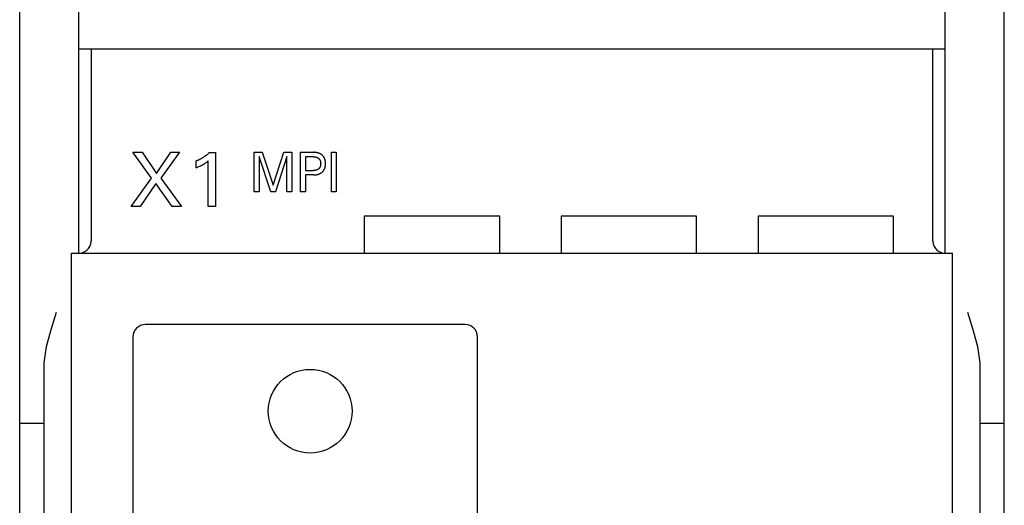
# Model space of a CAD drawing. Extents: x 0 to 594, y 0 to 420.
# Drawn here: x 131 to 171, y 266 to 285 of the extents above; entities that cross this region are included whole.
import ezdxf

# ---------------------------------------------------------------- set-up
doc = ezdxf.new("R2010")
doc.units = 0
doc.header["$LTSCALE"] = 32.67
doc.header["$MEASUREMENT"] = 0
doc.layers.add('20000_FRONT_O', color=7, linetype='CONTINUOUS')

msp = doc.modelspace()

# ---------------------------------------------------------------- linework, layer by layer
at = {"layer": '20000_FRONT_O', "color": 7, "linetype": 'Continuous'}
for p, q in [((130.67295, 219.59724), (130.67295, 342.59724)), ((170.67295, 219.59724), (170.67295, 342.59724)), ((133.07295, 275.99724), (133.07295, 302.99724)), ((168.27295, 275.99724), (168.27295, 302.99724)), ((133.07295, 284.29724), (168.27295, 284.29724)), ((133.57295, 284.29724), (133.57295, 276.49724)), ((167.77295, 276.49724), (167.77295, 284.29724)), ((136.02899, 279.04948), (135.27123, 280.09724)), ((135.27123, 280.09724), (135.64699, 280.09724)), ((135.64699, 280.09724), (136.23168, 279.24281)), ((136.23168, 279.24281), (136.81325, 280.09724)), ((137.17187, 280.09724), (136.40475, 279.04324)), ((136.81325, 280.09724), (137.17187, 280.09724)), ((138.37555, 280.08477), (138.62502, 280.08477)), ((138.62502, 280.08477), (138.62502, 277.89724)), ((140.19795, 278.49724), (140.19795, 280.09724)), ((140.19795, 280.09724), (140.51738, 280.09724)), ((140.51738, 280.09724), (140.96948, 278.75805)), ((140.96948, 278.75805), (141.4073, 280.09724)), ((141.4073, 280.09724), (141.72673, 280.09724)), ((141.72673, 280.09724), (141.72673, 278.49724)), ((142.08699, 278.49724), (142.08699, 280.09724)), ((142.08699, 280.09724), (142.61053, 280.09724)), ((143.3341, 278.49724), (143.3341, 280.09724)), ((143.3341, 280.09724), (143.53107, 280.09724)), ((143.53107, 280.09724), (143.53107, 278.49724)), ((137.84855, 279.47201), (137.84855, 279.74643)), ((138.33033, 277.89724), (138.33033, 279.74487)), ((140.39491, 279.92942), (140.39491, 278.49724)), ((140.86947, 278.49724), (140.39491, 279.92942)), ((141.52977, 279.93169), (141.06746, 278.49724)), ((141.52977, 278.49724), (141.52977, 279.93169)), ((142.28396, 279.91581), (142.28396, 279.35791)), ((142.61053, 279.91581), (142.28396, 279.91581)), ((142.28396, 279.35791), (142.61053, 279.35791)), ((135.19795, 277.89724), (136.02899, 279.04948)), ((136.20673, 278.83431), (135.56591, 277.89724)), ((136.86315, 277.89724), (136.20673, 278.83431)), ((136.40475, 279.04324), (137.24826, 277.89724)), ((142.28396, 279.17648), (142.28396, 278.49724)), ((142.61053, 279.17648), (142.28396, 279.17648)), ((140.39491, 278.49724), (140.19795, 278.49724)), ((141.06746, 278.49724), (140.86947, 278.49724)), ((141.72673, 278.49724), (141.52977, 278.49724)), ((142.28396, 278.49724), (142.08699, 278.49724)), ((143.53107, 278.49724), (143.3341, 278.49724)), ((135.56591, 277.89724), (135.19795, 277.89724)), ((137.24826, 277.89724), (136.86315, 277.89724)), ((138.62502, 277.89724), (138.33033, 277.89724)), ((144.67295, 277.49724), (144.67295, 275.99724)), ((150.17295, 277.49724), (144.67295, 277.49724)), ((150.17295, 275.99724), (150.17295, 277.49724)), ((152.67295, 277.49724), (152.67295, 275.99724)), ((158.17295, 277.49724), (152.67295, 277.49724)), ((158.17295, 275.99724), (158.17295, 277.49724)), ((160.67295, 277.49724), (160.67295, 275.99724)), ((166.17295, 277.49724), (160.67295, 277.49724)), ((166.17295, 275.99724), (166.17295, 277.49724)), ((133.55887, 276.37945), (133.57295, 276.49724)), ((167.77295, 276.49724), (167.78708, 276.37918)), ((133.07295, 275.99724), (133.15788, 276.00451)), ((133.15788, 276.00451), (133.24053, 276.02616)), ((133.24053, 276.02616), (133.32009, 276.0626)), ((133.32009, 276.0626), (133.395, 276.11478)), ((133.395, 276.11478), (133.46318, 276.18464)), ((133.46318, 276.18464), (133.51975, 276.27283)), ((133.51975, 276.27283), (133.55887, 276.37945)), ((167.78708, 276.37918), (167.8265, 276.27212)), ((167.8265, 276.27212), (167.8835, 276.18367)), ((167.8835, 276.18367), (167.95194, 276.1139)), ((167.95194, 276.1139), (168.02676, 276.06205)), ((168.02676, 276.06205), (168.10596, 276.02595)), ((168.10596, 276.02595), (168.18822, 276.00448)), ((168.18822, 276.00448), (168.27295, 275.99724)), ((132.77295, 240.24724), (132.77295, 275.99724)), ((132.77295, 275.99724), (168.57295, 275.99724)), ((168.57295, 218.59724), (168.57295, 275.99724)), ((131.94655, 272.90099), (132.17295, 273.59724)), ((169.17295, 273.59724), (169.39934, 272.90099)), ((131.75924, 272.2099), (131.94655, 272.90099)), ((148.77295, 273.09724), (135.77295, 273.09724)), ((169.39934, 272.90099), (169.58665, 272.2099)), ((135.27295, 272.59724), (135.27295, 241.59724)), ((149.27295, 241.59724), (149.27295, 272.59724)), ((131.67295, 271.53569), (131.75924, 272.2099)), ((169.58665, 272.2099), (169.67295, 271.53569)), ((131.67295, 225.84724), (131.67295, 271.53569)), ((169.67295, 271.53569), (169.67295, 226.88592)), ((130.67295, 269.09724), (131.67295, 269.09724)), ((169.67295, 269.09724), (170.67295, 269.09724))]:
    msp.add_line(p, q, dxfattribs=at)
for points in [[(138.37555, 280.08477), (138.36028, 280.07015), (138.34482, 280.05573), (138.32916, 280.04152), (138.31331, 280.02752), (138.29728, 280.01373), (138.28106, 280.00016), (138.26467, 279.98681), (138.2481, 279.97368), (138.23135, 279.96077), (138.21444, 279.94808), (138.19756, 279.93577), (138.18052, 279.92368), (138.16332, 279.91182), (138.14597, 279.90019), (138.12846, 279.88879), (138.11081, 279.87762), (138.09301, 279.86668), (138.07507, 279.85598), (138.05699, 279.84552), (138.03877, 279.8353), (138.02031, 279.82527), (138.00172, 279.81549), (137.98299, 279.80595), (137.96414, 279.79667), (137.94517, 279.78765), (137.92607, 279.77888), (137.90686, 279.77037), (137.88754, 279.76213), (137.8681, 279.75414), (137.84855, 279.74643)], [(142.61053, 279.17648), (142.62982, 279.1767), (142.6491, 279.17738), (142.66837, 279.17855), (142.6876, 279.18024), (142.70678, 279.18247), (142.72589, 279.18528), (142.74491, 279.1887), (142.75967, 279.1918), (142.77435, 279.19531), (142.78892, 279.19922), (142.80337, 279.20355), (142.81768, 279.20832), (142.83182, 279.21354), (142.84579, 279.21922), (142.85955, 279.22536), (142.87225, 279.23157), (142.88475, 279.23819), (142.89702, 279.24523), (142.90906, 279.25268), (142.92083, 279.26053), (142.93233, 279.26879), (142.94355, 279.27743), (142.95446, 279.28647), (142.96468, 279.29556), (142.9746, 279.30499), (142.98418, 279.31475), (142.99341, 279.32485), (143.00229, 279.33526), (143.01078, 279.34597), (143.01888, 279.35698), (143.02657, 279.36827), (143.03384, 279.37983), (143.04093, 279.39214), (143.04755, 279.40472), (143.05371, 279.41753), (143.05942, 279.43056), (143.06468, 279.44378), (143.06951, 279.45717), (143.07391, 279.47071), (143.07789, 279.48437), (143.08146, 279.49814), (143.08502, 279.5138), (143.08808, 279.52955), (143.09067, 279.54538), (143.0928, 279.56128), (143.0945, 279.57723), (143.09578, 279.59323), (143.09667, 279.60927), (143.09718, 279.62533), (143.09734, 279.6414), (143.09715, 279.65723), (143.09661, 279.67306), (143.0957, 279.68886), (143.0944, 279.70463), (143.09269, 279.72035), (143.09053, 279.73601), (143.08792, 279.7516), (143.08483, 279.7671), (143.08123, 279.78251), (143.07761, 279.79609), (143.07356, 279.80957), (143.06909, 279.82291), (143.06419, 279.8361), (143.05884, 279.84911), (143.05305, 279.86192), (143.04681, 279.87451), (143.0401, 279.88685), (143.03293, 279.89893), (143.02553, 279.91035), (143.01771, 279.92148), (143.00948, 279.93232), (143.00085, 279.94286), (142.99185, 279.95308), (142.98248, 279.96299), (142.97278, 279.97255), (142.96275, 279.98178), (142.95242, 279.99065), (142.94144, 279.99944), (142.93016, 280.00783), (142.91861, 280.01584), (142.9068, 280.02344), (142.89475, 280.03065), (142.88247, 280.03746), (142.86997, 280.04387), (142.85728, 280.04987), (142.84356, 280.05582), (142.82966, 280.06131), (142.81559, 280.06636), (142.80137, 280.07099), (142.78702, 280.07519), (142.77254, 280.07899), (142.75797, 280.08239), (142.74332, 280.0854), (142.72452, 280.08871), (142.70564, 280.09143), (142.68668, 280.09359), (142.66768, 280.09523), (142.64864, 280.09637), (142.62958, 280.09703), (142.61053, 280.09724)], [(137.84855, 279.47201), (137.87576, 279.48283), (137.90291, 279.49387), (137.92996, 279.50516), (137.95689, 279.51675), (137.98368, 279.52866), (138.00337, 279.5377), (138.02295, 279.54695), (138.04243, 279.55642), (138.06179, 279.56614), (138.08101, 279.57611), (138.1001, 279.58635), (138.11672, 279.59557), (138.13321, 279.60501), (138.14958, 279.61468), (138.1658, 279.62457), (138.18188, 279.63471), (138.1978, 279.64508), (138.21162, 279.65437), (138.2253, 279.66384), (138.23886, 279.67349), (138.25373, 279.68439), (138.26845, 279.69549), (138.28304, 279.70676), (138.30682, 279.72565), (138.33033, 279.74487)], [(142.61053, 279.91581), (142.62207, 279.91568), (142.63361, 279.91528), (142.64513, 279.9146), (142.65664, 279.91361), (142.66812, 279.91229), (142.67955, 279.91064), (142.69093, 279.90863), (142.69973, 279.90681), (142.70848, 279.90476), (142.71716, 279.90246), (142.72578, 279.89991), (142.73431, 279.89711), (142.74275, 279.89404), (142.75109, 279.8907), (142.75931, 279.88709), (142.76685, 279.88346), (142.77428, 279.87958), (142.78157, 279.87545), (142.78872, 279.87108), (142.79572, 279.86647), (142.80255, 279.86161), (142.8092, 279.85652), (142.81566, 279.85118), (142.82175, 279.84577), (142.82764, 279.84014), (142.83333, 279.8343), (142.83881, 279.82826), (142.84406, 279.82204), (142.84909, 279.81562), (142.85388, 279.80903), (142.85843, 279.80228), (142.86272, 279.79536), (142.86693, 279.78799), (142.87085, 279.78047), (142.87451, 279.77281), (142.87789, 279.76503), (142.88101, 279.75713), (142.88388, 279.74914), (142.88648, 279.74105), (142.88884, 279.7329), (142.89096, 279.72468), (142.89306, 279.71533), (142.89487, 279.70592), (142.8964, 279.69647), (142.89766, 279.68697), (142.89866, 279.67745), (142.89942, 279.66789), (142.89995, 279.65831), (142.90026, 279.64872), (142.90037, 279.63913), (142.90025, 279.62824), (142.89987, 279.61737), (142.8992, 279.60651), (142.89824, 279.59568), (142.89696, 279.58488), (142.89535, 279.57414), (142.89339, 279.56345), (142.89107, 279.55282), (142.88898, 279.54453), (142.88665, 279.5363), (142.88408, 279.52814), (142.88126, 279.52006), (142.87817, 279.51208), (142.87483, 279.50421), (142.87122, 279.49646), (142.86734, 279.48885), (142.86318, 279.48138), (142.85894, 279.47441), (142.85446, 279.46758), (142.84973, 279.46092), (142.84476, 279.45443), (142.83957, 279.44812), (142.83416, 279.44199), (142.82854, 279.43606), (142.82271, 279.43033), (142.81668, 279.42481), (142.81023, 279.41931), (142.80358, 279.41405), (142.79674, 279.40903), (142.78974, 279.40425), (142.78257, 279.39972), (142.77526, 279.39544), (142.7678, 279.39141), (142.76021, 279.38764), (142.75198, 279.3839), (142.74361, 279.38045), (142.73514, 279.37727), (142.72656, 279.37437), (142.7179, 279.37174), (142.70916, 279.36936), (142.70035, 279.36723), (142.6915, 279.36534), (142.68004, 279.36326), (142.66853, 279.36155), (142.65697, 279.36019), (142.64539, 279.35917), (142.63377, 279.35846), (142.62215, 279.35804), (142.61053, 279.35791)]]:
    msp.add_lwpolyline(points, dxfattribs=at)
msp.add_circle((142.47295, 269.57724), 1.7, dxfattribs=at)
for centre, start, end in [((135.77295, 272.59724), 90, 180), ((148.77295, 272.59724), 0, 90)]:
    msp.add_arc(centre, 0.5, start, end, dxfattribs=at)

doc.saveas('drawing.dxf')
